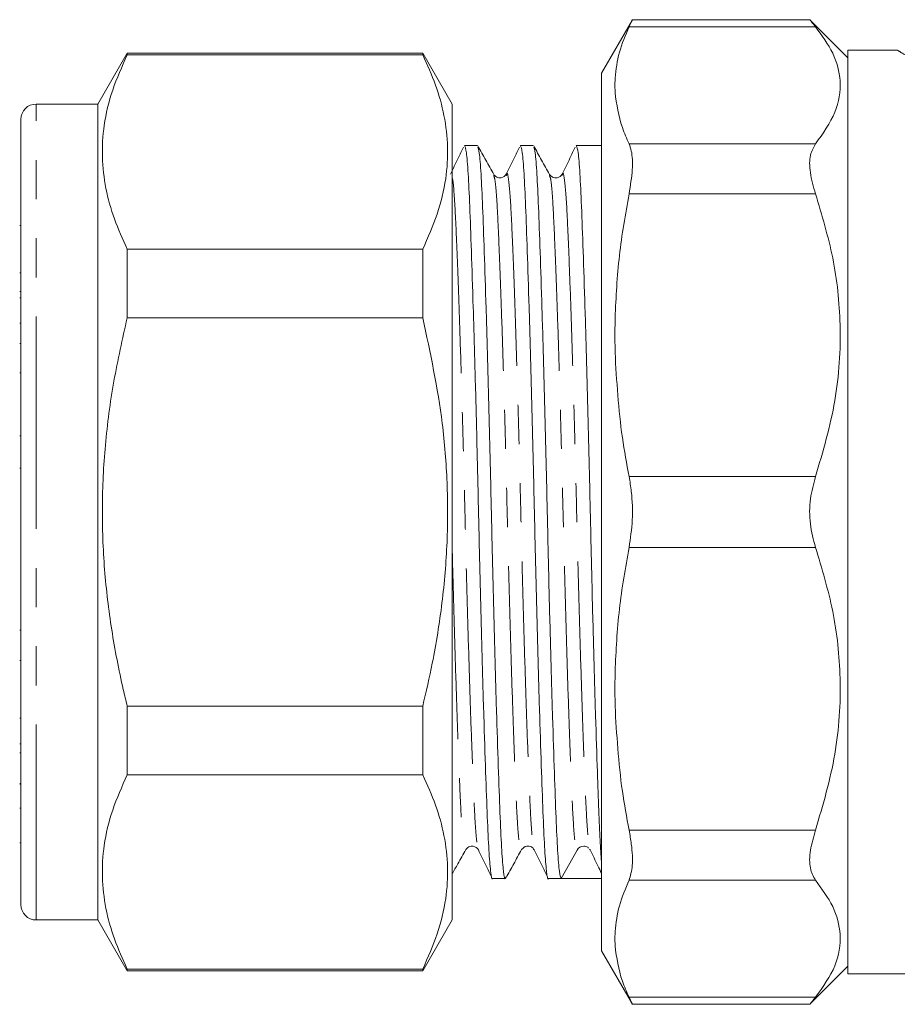
# Model space of a CAD drawing. Units: millimetres. Extents: x 134 to 273, y 95 to 278.
# Drawn here: x 134 to 162, y 162 to 194 of the extents above; entities that cross this region are included whole.
import ezdxf

# ---------------------------------------------------------------- set-up
doc = ezdxf.new("R2010")
doc.units = ezdxf.units.MM
doc.linetypes.add('PHANTOM', pattern=[12.7, 6.35, -1.27, 1.27, -1.27, 1.27, -1.27])

msp = doc.modelspace()

# ---------------------------------------------------------------- linework, layer by layer
at = {"color": 7, "linetype": 'Continuous', "lineweight": 15}
for p, q in [((153.575, 194.073), (152.571, 192.334)), ((159.354, 194.073), (153.561, 194.073)), ((160.571, 192.834), (159.357, 194.048)), ((137.174, 192.984), (136.221, 191.334)), ((146.768, 192.984), (137.174, 192.984)), ((137.174, 192.929), (137.174, 192.984)), ((137.174, 192.929), (146.768, 192.929)), ((147.721, 191.334), (146.768, 192.984)), ((146.768, 192.984), (146.768, 192.929)), ((162.174, 193.084), (160.571, 193.084)), ((160.571, 178.084), (160.571, 193.084)), ((152.571, 192.334), (152.571, 163.834)), ((153.004, 191.943), (153.011, 192.175)), ((153.011, 191.71), (153.004, 191.943)), ((136.221, 191.334), (134.221, 191.334)), ((136.221, 178.084), (136.221, 191.334)), ((147.721, 164.834), (147.721, 191.334)), ((133.721, 178.084), (133.721, 190.834)), ((148.543, 189.984), (148.126, 189.984)), ((150.357, 189.984), (149.94, 189.984)), ((152.571, 189.984), (151.754, 189.984)), ((133.684, 187.388), (133.721, 187.388)), ((137.174, 184.39), (137.174, 186.623)), ((146.768, 186.623), (137.174, 186.623)), ((146.768, 186.623), (146.768, 184.39)), ((133.721, 185.849), (133.684, 185.849)), ((133.721, 185.243), (133.684, 185.243)), ((133.684, 185.037), (133.721, 185.037)), ((133.684, 184.213), (133.721, 184.213)), ((137.174, 184.39), (146.768, 184.39)), ((153.004, 183.825), (153.011, 184.385)), ((133.721, 183.557), (133.684, 183.557)), ((153.011, 183.264), (153.004, 183.825)), ((133.721, 182.599), (133.684, 182.599)), ((133.721, 180.553), (133.684, 180.553)), ((133.721, 179.504), (133.684, 179.504)), ((133.721, 165.334), (133.721, 178.084)), ((136.221, 164.834), (136.221, 178.084)), ((160.571, 163.084), (160.571, 178.084)), ((133.684, 174.248), (133.721, 174.248)), ((133.684, 173.259), (133.721, 173.259)), ((153.004, 172.344), (153.011, 172.905)), ((153.011, 171.783), (153.004, 172.344)), ((146.768, 171.779), (137.174, 171.779)), ((137.174, 169.546), (137.174, 171.779)), ((146.768, 171.779), (146.768, 169.546)), ((133.684, 171.391), (133.721, 171.391)), ((133.684, 170.55), (133.721, 170.55)), ((133.721, 170.261), (133.684, 170.261)), ((137.174, 169.546), (146.768, 169.546)), ((133.721, 169.263), (133.684, 169.263)), ((133.684, 169.243), (133.721, 169.243)), ((133.684, 168.467), (133.721, 168.467)), ((133.721, 167.338), (133.684, 167.338)), ((151.264, 166.184), (151.777, 167.107)), ((152.18, 167.136), (152.2, 167.115)), ((149.033, 166.184), (149.45, 166.184)), ((150.847, 166.184), (151.264, 166.184)), ((152.001, 166.184), (152.571, 166.184)), ((134.221, 164.834), (136.221, 164.834)), ((136.221, 164.834), (137.174, 163.184)), ((146.768, 163.184), (147.721, 164.834)), ((153.004, 164.226), (153.011, 164.459)), ((153.011, 163.994), (153.004, 164.226)), ((152.571, 163.834), (153.575, 162.096)), ((137.174, 163.184), (137.174, 163.24)), ((146.768, 163.24), (137.174, 163.24)), ((137.174, 163.184), (146.768, 163.184)), ((146.768, 163.24), (146.768, 163.184)), ((159.357, 162.121), (160.571, 163.334)), ((160.571, 163.084), (185.771, 163.084)), ((153.561, 162.096), (159.354, 162.096))]:
    msp.add_line(p, q, dxfattribs=at)
at = {"color": 8, "linetype": 'PHANTOM', "lineweight": 0}
for p, q in [((159.519, 193.845), (153.467, 193.845)), ((134.221, 178.084), (134.221, 191.334)), ((153.467, 190.041), (159.519, 190.041)), ((159.519, 188.417), (153.467, 188.417)), ((153.467, 179.233), (159.519, 179.233)), ((134.221, 164.834), (134.221, 178.084)), ((159.519, 176.936), (153.467, 176.936)), ((153.467, 167.752), (159.519, 167.752)), ((159.519, 166.128), (153.467, 166.128)), ((153.467, 162.324), (159.519, 162.324))]:
    msp.add_line(p, q, dxfattribs=at)
at = {"color": 7, "linetype": 'Continuous', "lineweight": 15}
for centre, radius, start, end in [((134.221, 190.834), 0.5, 90, 180), ((151.994, 166.986), 0.249, 90.0285, 150.9355), ((134.221, 165.334), 0.5, 180, 270)]:
    msp.add_arc(centre, radius, start, end, dxfattribs=at)
msp.add_ellipse((152.001, 178.084), major_axis=(447.218, 0), ratio=0.026609, start_param=4.710741, end_param=4.713662, dxfattribs=at)
for points, knots in [([(153.467, 193.845), (153.348, 193.569), (153.11, 193.016), (153.044, 192.456), (153.011, 192.175)], [0, 0, 0, 0, 0.498516, 1, 1, 1, 1]), ([(153.467, 193.845), (153.518, 193.954), (153.584, 194.093), (153.565, 194.053), (153.561, 194.044)], [0, 0, 0, 0, 0.781058, 1, 1, 1, 1]), ([(159.519, 193.845), (159.444, 193.936), (159.333, 194.072), (159.349, 194.052), (159.354, 194.046)], [0, 0, 0, 0, 0.678702, 1, 1, 1, 1]), ([(159.519, 193.845), (159.726, 193.559), (160.146, 192.983), (160.383, 192.046), (160.235, 191.048), (159.76, 190.38), (159.519, 190.041)], [0, 0, 0, 0, 0.229569, 0.463499, 0.727865, 1, 1, 1, 1]), ([(137.174, 186.623), (137.026, 186.949), (136.732, 187.6), (136.456, 188.6), (136.338, 189.617), (136.404, 190.686), (136.667, 191.795), (137.004, 192.55), (137.174, 192.929)], [0, 0, 0, 0, 0.157118, 0.314193, 0.475097, 0.635995, 0.817328, 1, 1, 1, 1]), ([(146.768, 192.929), (146.916, 192.603), (147.21, 191.952), (147.486, 190.951), (147.604, 189.935), (147.538, 188.865), (147.275, 187.756), (146.938, 187.002), (146.768, 186.623)], [0, 0, 0, 0, 0.157126, 0.314211, 0.475124, 0.636032, 0.817346, 1, 1, 1, 1]), ([(153.011, 191.71), (153.064, 191.328), (153.142, 190.768), (153.389, 190.216), (153.467, 190.041)], [0, 0, 0, 0, 0.683133, 1, 1, 1, 1]), ([(148.126, 189.983), (148.146, 189.938), (148.186, 189.849), (148.243, 189.14), (148.293, 188.058), (148.348, 186.59), (148.407, 184.765), (148.468, 182.663), (148.526, 180.409), (148.579, 178.102), (148.631, 175.795), (148.69, 173.539), (148.75, 171.433), (148.81, 169.603), (148.865, 168.134), (148.915, 167.028), (148.972, 166.382), (149.012, 166.106), (149.033, 166.186), (149.033, 166.186)], [0, 0, 0, 0, 0.063284, 0.125785, 0.186256, 0.248083, 0.311552, 0.375446, 0.438496, 0.499532, 0.560569, 0.623619, 0.687513, 0.750982, 0.812809, 0.87328, 0.935781, 0.999532, 1, 1, 1, 1]), ([(149.071, 189.049), (148.985, 189.203), (148.813, 189.511), (148.642, 189.818), (148.556, 189.972)], [0, 0, 0, 0, 0.499971, 1, 1, 1, 1]), ([(149.94, 189.983), (149.96, 189.938), (150, 189.849), (150.057, 189.14), (150.107, 188.058), (150.162, 186.59), (150.221, 184.765), (150.282, 182.663), (150.34, 180.409), (150.393, 178.102), (150.445, 175.795), (150.504, 173.539), (150.564, 171.433), (150.624, 169.603), (150.679, 168.134), (150.729, 167.028), (150.786, 166.382), (150.826, 166.106), (150.847, 166.186), (150.847, 166.186)], [0, 0, 0, 0, 0.063284, 0.125785, 0.186256, 0.248083, 0.311552, 0.375446, 0.438496, 0.499532, 0.560569, 0.623619, 0.687513, 0.750982, 0.812809, 0.87328, 0.935781, 0.999532, 1, 1, 1, 1]), ([(150.885, 189.049), (150.799, 189.203), (150.628, 189.51), (150.456, 189.818), (150.37, 189.972)], [0, 0, 0, 0, 0.499971, 1, 1, 1, 1]), ([(151.754, 189.983), (151.774, 189.938), (151.814, 189.849), (151.871, 189.14), (151.921, 188.058), (151.976, 186.59), (152.035, 184.765), (152.096, 182.663), (152.154, 180.409), (152.207, 178.102), (152.259, 175.795), (152.318, 173.539), (152.378, 171.433), (152.434, 169.702), (152.484, 168.376), (152.525, 167.375), (152.555, 166.943), (152.571, 166.725)], [0, 0, 0, 0, 0.07002, 0.139173, 0.206081, 0.274489, 0.344714, 0.415408, 0.48517, 0.552703, 0.620236, 0.689997, 0.760692, 0.830917, 0.887922, 0.943352, 1, 1, 1, 1]), ([(153.467, 188.417), (153.51, 188.689), (153.596, 189.232), (153.568, 189.764), (153.494, 189.968), (153.467, 190.041)], [0, 0, 0, 0, 0.390784, 0.781932, 1, 1, 1, 1]), ([(159.519, 188.417), (159.452, 188.652), (159.317, 189.122), (159.323, 189.7), (159.455, 189.929), (159.519, 190.041)], [0, 0, 0, 0, 0.3393628, 0.6795906, 1, 1, 1, 1]), ([(148.092, 189.932), (148.035, 189.814), (147.893, 189.522), (147.751, 189.231), (147.666, 189.057)], [0, 0, 0, 0, 0.4035825, 1, 1, 1, 1]), ([(148.556, 189.931), (148.572, 189.891), (148.608, 189.801), (148.66, 189.122), (148.711, 188.038), (148.766, 186.563), (148.825, 184.734), (148.886, 182.628), (148.944, 180.372), (148.997, 178.065), (149.049, 175.758), (149.108, 173.504), (149.168, 171.402), (149.227, 169.577), (149.283, 168.113), (149.333, 167.016), (149.39, 166.363), (149.435, 166.103), (149.459, 166.217), (149.464, 166.238)], [0, 0, 0, 0, 0.0497303, 0.1122249, 0.1726908, 0.2345113, 0.2979746, 0.3618622, 0.4249067, 0.4859371, 0.5469676, 0.610012, 0.6738997, 0.737363, 0.7991834, 0.8596494, 0.922144, 0.9858896, 1, 1, 1, 1]), ([(149.906, 189.932), (149.849, 189.814), (149.707, 189.522), (149.565, 189.231), (149.48, 189.057)], [0, 0, 0, 0, 0.403584, 1, 1, 1, 1]), ([(150.37, 189.931), (150.386, 189.891), (150.422, 189.801), (150.474, 189.122), (150.525, 188.038), (150.58, 186.563), (150.639, 184.734), (150.7, 182.628), (150.758, 180.372), (150.811, 178.065), (150.863, 175.758), (150.922, 173.504), (150.982, 171.402), (151.041, 169.578), (151.097, 168.11), (151.147, 167.028), (151.204, 166.318), (151.244, 166.229), (151.264, 166.184)], [0, 0, 0, 0, 0.050384, 0.113777, 0.175112, 0.237821, 0.302197, 0.367003, 0.430953, 0.492861, 0.554769, 0.61872, 0.683526, 0.747901, 0.81061, 0.871945, 0.935338, 1, 1, 1, 1]), ([(151.72, 189.932), (151.663, 189.814), (151.521, 189.522), (151.379, 189.231), (151.294, 189.057)], [0, 0, 0, 0, 0.403585, 1, 1, 1, 1]), ([(149.48, 189.057), (149.438, 189.004), (149.373, 188.92), (149.153, 188.944), (149.098, 189.014), (149.071, 189.049)], [0, 0, 0, 0, 0.465354, 0.727874, 1, 1, 1, 1]), ([(151.294, 189.057), (151.252, 189.004), (151.187, 188.92), (150.967, 188.944), (150.912, 189.014), (150.885, 189.049)], [0, 0, 0, 0, 0.4653363, 0.7278619, 1, 1, 1, 1]), ([(153.467, 188.417), (153.348, 187.751), (153.11, 186.416), (153.044, 185.064), (153.011, 184.385)], [0, 0, 0, 0, 0.498516, 1, 1, 1, 1]), ([(159.519, 188.417), (159.726, 187.728), (160.146, 186.337), (160.383, 184.073), (160.235, 181.665), (159.76, 180.051), (159.519, 179.233)], [0, 0, 0, 0, 0.229569, 0.463499, 0.727865, 1, 1, 1, 1]), ([(137.174, 171.779), (137.131, 171.959), (136.935, 172.778), (136.65, 174.252), (136.411, 176.229), (136.338, 178.235), (136.44, 180.28), (136.711, 182.339), (137.019, 183.705), (137.174, 184.39)], [0, 0, 0, 0, 0.0435366, 0.1983637, 0.3531521, 0.5117883, 0.6704269, 0.8347334, 1, 1, 1, 1]), ([(146.768, 184.39), (147.013, 183.252), (147.392, 181.483), (147.581, 179.037), (147.584, 177.089), (147.416, 175.13), (147.133, 173.353), (146.876, 172.244), (146.768, 171.779)], [0, 0, 0, 0, 0.2737681, 0.4252208, 0.5766607, 0.7320844, 0.8875435, 1, 1, 1, 1]), ([(153.011, 183.264), (153.064, 182.34), (153.142, 180.988), (153.389, 179.655), (153.467, 179.233)], [0, 0, 0, 0, 0.683133, 1, 1, 1, 1]), ([(153.467, 176.936), (153.51, 177.229), (153.596, 177.815), (153.568, 178.626), (153.494, 179.073), (153.467, 179.233)], [0, 0, 0, 0, 0.390784, 0.781932, 1, 1, 1, 1]), ([(159.519, 176.936), (159.452, 177.186), (159.317, 177.687), (159.323, 178.512), (159.455, 178.997), (159.519, 179.233)], [0, 0, 0, 0, 0.339363, 0.679591, 1, 1, 1, 1]), ([(153.467, 176.936), (153.348, 176.271), (153.11, 174.935), (153.044, 173.583), (153.011, 172.905)], [0, 0, 0, 0, 0.498516, 1, 1, 1, 1]), ([(159.519, 176.936), (159.726, 176.247), (160.146, 174.857), (160.383, 172.593), (160.235, 170.184), (159.76, 168.571), (159.519, 167.752)], [0, 0, 0, 0, 0.229569, 0.463499, 0.727865, 1, 1, 1, 1]), ([(153.011, 171.783), (153.064, 170.86), (153.142, 169.508), (153.389, 168.175), (153.467, 167.752)], [0, 0, 0, 0, 0.683133, 1, 1, 1, 1]), ([(137.174, 163.24), (137.026, 163.566), (136.732, 164.217), (136.456, 165.218), (136.338, 166.234), (136.404, 167.303), (136.667, 168.412), (137.004, 169.167), (137.174, 169.546)], [0, 0, 0, 0, 0.157118, 0.314193, 0.475097, 0.635995, 0.817328, 1, 1, 1, 1]), ([(146.768, 169.546), (146.916, 169.22), (147.21, 168.569), (147.486, 167.568), (147.604, 166.552), (147.538, 165.483), (147.275, 164.374), (146.938, 163.619), (146.768, 163.24)], [0, 0, 0, 0, 0.1571264, 0.3142113, 0.4751244, 0.636032, 0.8173465, 1, 1, 1, 1]), ([(153.467, 166.128), (153.51, 166.271), (153.596, 166.555), (153.568, 167.172), (153.494, 167.599), (153.467, 167.752)], [0, 0, 0, 0, 0.390784, 0.781932, 1, 1, 1, 1]), ([(159.519, 166.128), (159.452, 166.247), (159.317, 166.485), (159.323, 167.073), (159.455, 167.53), (159.519, 167.752)], [0, 0, 0, 0, 0.339363, 0.679591, 1, 1, 1, 1]), ([(147.721, 166.325), (147.783, 166.436), (147.93, 166.701), (148.078, 166.966), (148.164, 167.12)], [0, 0, 0, 0, 0.419044, 1, 1, 1, 1]), ([(148.164, 167.12), (148.191, 167.155), (148.246, 167.225), (148.466, 167.249), (148.531, 167.165), (148.573, 167.112)], [0, 0, 0, 0, 0.272125, 0.534644, 1, 1, 1, 1]), ([(148.573, 167.112), (148.658, 166.938), (148.8, 166.646), (148.942, 166.355), (148.999, 166.237)], [0, 0, 0, 0, 0.596417, 1, 1, 1, 1]), ([(149.464, 166.197), (149.549, 166.351), (149.721, 166.658), (149.892, 166.966), (149.978, 167.12)], [0, 0, 0, 0, 0.500028, 1, 1, 1, 1]), ([(149.978, 167.12), (150.025, 167.172), (150.102, 167.255), (150.315, 167.217), (150.363, 167.148), (150.387, 167.112)], [0, 0, 0, 0, 0.44389, 0.711702, 1, 1, 1, 1]), ([(150.387, 167.112), (150.472, 166.938), (150.614, 166.646), (150.756, 166.355), (150.813, 166.237)], [0, 0, 0, 0, 0.596415, 1, 1, 1, 1]), ([(151.994, 167.235), (152.045, 167.227), (152.114, 167.217), (152.144, 167.178), (152.152, 167.168)], [0, 0, 0, 0, 0.7474, 1, 1, 1, 1]), ([(152.201, 167.112), (152.286, 166.938), (152.409, 166.685), (152.532, 166.432), (152.571, 166.353)], [0, 0, 0, 0, 0.687634, 1, 1, 1, 1]), ([(153.467, 166.128), (153.348, 165.853), (153.11, 165.299), (153.044, 164.739), (153.011, 164.459)], [0, 0, 0, 0, 0.498516, 1, 1, 1, 1]), ([(159.519, 166.128), (159.726, 165.843), (160.146, 165.267), (160.383, 164.329), (160.235, 163.332), (159.76, 162.663), (159.519, 162.324)], [0, 0, 0, 0, 0.229569, 0.463499, 0.727865, 1, 1, 1, 1]), ([(153.011, 163.994), (153.064, 163.611), (153.142, 163.051), (153.389, 162.499), (153.467, 162.324)], [0, 0, 0, 0, 0.683133, 1, 1, 1, 1]), ([(153.561, 162.124), (153.561, 162.125), (153.56, 162.126), (153.495, 162.264), (153.467, 162.324)], [0, 0, 0, 0, 0.56358, 1, 1, 1, 1]), ([(159.354, 162.123), (159.35, 162.118), (159.338, 162.103), (159.448, 162.238), (159.519, 162.324)], [0, 0, 0, 0, 0.359159, 1, 1, 1, 1])]:
    msp.add_open_spline(points, degree=3, knots=knots, dxfattribs=at)
at = {"color": 8, "linetype": 'PHANTOM', "lineweight": 0}
for points, knots in [([(167.671, 190.332), (167.137, 190.545), (166.056, 190.975), (164.698, 191.653), (163.557, 192.269), (162.798, 192.709), (162.358, 192.971), (162.187, 193.074), (162.177, 193.08), (162.174, 193.082)], [0, 0, 0, 0, 0.175152, 0.355049, 0.525146, 0.701499, 0.820737, 0.943239, 1, 1, 1, 1]), ([(149.07, 189.009), (149.086, 188.973), (149.121, 188.892), (149.173, 188.272), (149.223, 187.274), (149.278, 185.915), (149.338, 184.229), (149.398, 182.287), (149.457, 180.207), (149.509, 178.078), (149.562, 175.951), (149.62, 173.87), (149.681, 171.93), (149.74, 170.245), (149.795, 168.892), (149.846, 167.879), (149.903, 167.273), (149.948, 167.032), (149.973, 167.139), (149.977, 167.16)], [0, 0, 0, 0, 0.048313, 0.110807, 0.171273, 0.233093, 0.296557, 0.360445, 0.42349, 0.48452, 0.54555, 0.608595, 0.672483, 0.735946, 0.797767, 0.858232, 0.920727, 0.984473, 1, 1, 1, 1]), ([(149.481, 189.013), (149.486, 189.037), (149.512, 189.15), (149.557, 188.909), (149.614, 188.301), (149.665, 187.287), (149.72, 185.933), (149.779, 184.246), (149.84, 182.303), (149.898, 180.221), (149.951, 178.09), (150.003, 175.96), (150.062, 173.877), (150.122, 171.933), (150.182, 170.245), (150.237, 168.885), (150.287, 167.887), (150.339, 167.271), (150.373, 167.19), (150.388, 167.156)], [0, 0, 0, 0, 0.017736, 0.081488, 0.143988, 0.204459, 0.266285, 0.329755, 0.393649, 0.4567, 0.517735, 0.578771, 0.641822, 0.705716, 0.769185, 0.831011, 0.891483, 0.953983, 1, 1, 1, 1]), ([(150.884, 189.009), (150.9, 188.973), (150.935, 188.892), (150.987, 188.272), (151.037, 187.274), (151.092, 185.915), (151.152, 184.229), (151.212, 182.287), (151.271, 180.207), (151.323, 178.078), (151.376, 175.951), (151.434, 173.87), (151.495, 171.93), (151.554, 170.245), (151.609, 168.889), (151.66, 167.889), (151.717, 167.232), (151.757, 167.149), (151.777, 167.107)], [0, 0, 0, 0, 0.049018, 0.112502, 0.173925, 0.236724, 0.301192, 0.366092, 0.430135, 0.492131, 0.554128, 0.618171, 0.68307, 0.747539, 0.810338, 0.871761, 0.935245, 1, 1, 1, 1]), ([(151.295, 189.013), (151.3, 189.037), (151.326, 189.15), (151.371, 188.909), (151.428, 188.301), (151.479, 187.287), (151.534, 185.933), (151.593, 184.246), (151.654, 182.303), (151.712, 180.221), (151.765, 178.09), (151.817, 175.96), (151.876, 173.877), (151.936, 171.933), (151.996, 170.245), (152.051, 168.885), (152.101, 167.887), (152.153, 167.271), (152.187, 167.19), (152.202, 167.156)], [0, 0, 0, 0, 0.017735, 0.081487, 0.143987, 0.204459, 0.266285, 0.329755, 0.393649, 0.4567, 0.517736, 0.578772, 0.641822, 0.705716, 0.769186, 0.831012, 0.891484, 0.953984, 1, 1, 1, 1]), ([(147.721, 188.937), (147.729, 188.916), (147.756, 188.841), (147.8, 188.279), (147.851, 187.293), (147.906, 185.931), (147.965, 184.246), (148.026, 182.303), (148.084, 180.221), (148.137, 178.09), (148.189, 175.96), (148.248, 173.877), (148.308, 171.933), (148.368, 170.245), (148.423, 168.885), (148.473, 167.887), (148.525, 167.271), (148.559, 167.19), (148.574, 167.156)], [0, 0, 0, 0, 0.025063, 0.091403, 0.155589, 0.221213, 0.288582, 0.356401, 0.423325, 0.48811, 0.552896, 0.61982, 0.687639, 0.755008, 0.820632, 0.884818, 0.951158, 1, 1, 1, 1]), ([(147.721, 177.053), (147.73, 176.696), (147.757, 175.616), (147.806, 173.872), (147.867, 171.93), (147.926, 170.245), (147.981, 168.892), (148.032, 167.879), (148.089, 167.273), (148.134, 167.032), (148.159, 167.139), (148.163, 167.16)], [0, 0, 0, 0, 0.064083, 0.193943, 0.32554, 0.456263, 0.583602, 0.708149, 0.836877, 0.968181, 1, 1, 1, 1])]:
    msp.add_open_spline(points, degree=3, knots=knots, dxfattribs=at)

doc.saveas('drawing.dxf')
